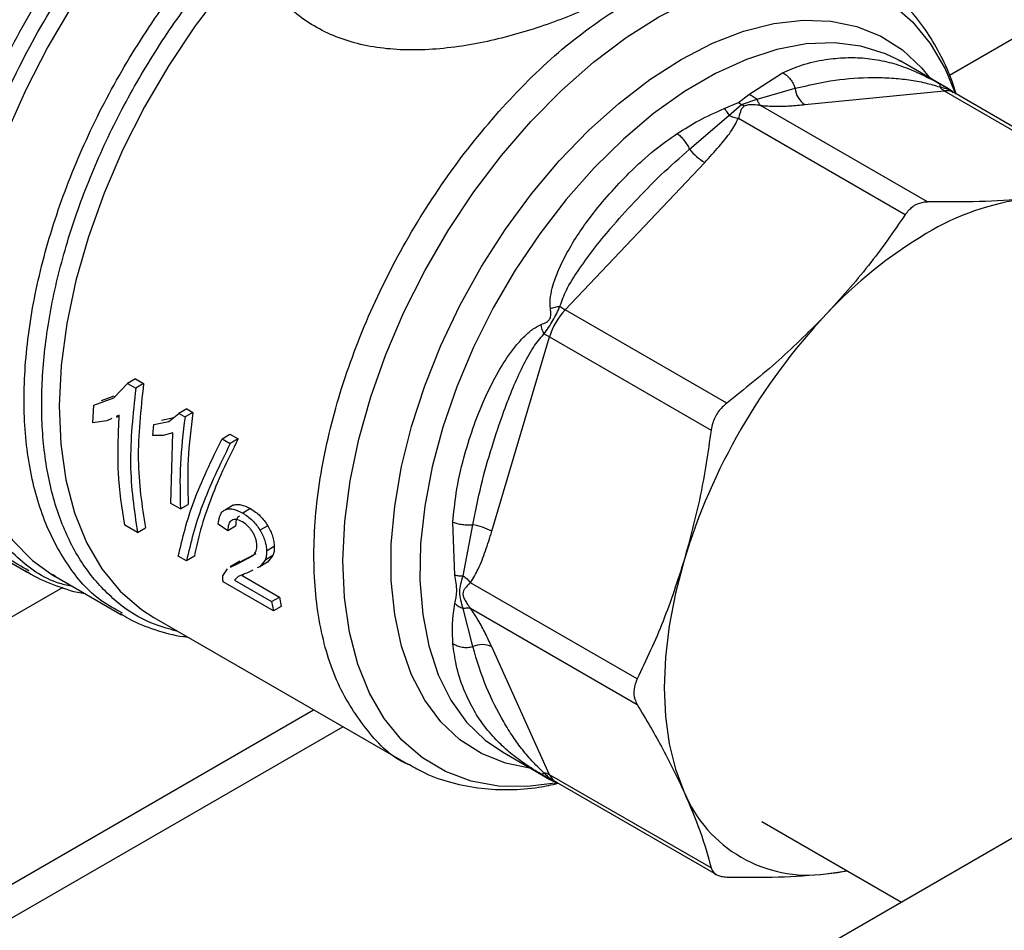
# Model space of a CAD drawing. Extents: x 0.4 to 10.6, y 0.4 to 8.1.
# Drawn here: x 3.2 to 3.3, y 4.8 to 4.9 of the extents above; entities that cross this region are included whole.
import ezdxf

# ---------------------------------------------------------------- set-up
doc = ezdxf.new("R2010")
doc.units = 0
doc.linetypes.add('SLD-SOLID', pattern=[0])
doc.layers.get('0').update_dxf_attribs({"linetype": 'CONTINUOUS'})

msp = doc.modelspace()

# ---------------------------------------------------------------- linework, layer by layer
at = {"color": 7, "linetype": 'SLD-SOLID'}
for p, q in [((3.533201052700798, 4.959314357714149), (3.268090899953173, 4.806269524183822)), ((3.312292362215124, 4.912764498983997), (3.312034089931804, 4.912909636937041)), ((3.312072617275788, 4.91285513280622), (3.312252471768599, 4.912769054597435)), ((3.316869899463122, 4.910121942979103), (3.312292362215099, 4.912764498984)), ((3.297640887702366, 4.909580659569476), (3.300885373512484, 4.911670623090262)), ((3.298445783545926, 4.90912191893347), (3.302094411042294, 4.910164739913653)), ((3.296660930594829, 4.908808992302654), (3.297640887702366, 4.909580659569476)), ((3.303030680004633, 4.908595475837327), (3.31646456618592, 4.909925016519636)), ((3.31646456618592, 4.909925016519636), (3.332024200754458, 4.90094263067861)), ((3.332830993514295, 4.900822777002602), (3.317367563493721, 4.909749625140175)), ((3.295272366398527, 4.908213397407383), (3.296660930594829, 4.908808992302654)), ((3.295724187967744, 4.90755078856405), (3.296928849194479, 4.908624228110813)), ((3.296660930595268, 4.908808992309987), (3.296928849170932, 4.908624227985848)), ((3.296928849170932, 4.908624227985848), (3.298445797900828, 4.909121938535312)), ((3.297196742355001, 4.908439451678636), (3.296928849153094, 4.908624227890789)), ((3.314836608072611, 4.899241588746773), (3.298778514015596, 4.908511718644761)), ((3.291934407299648, 4.904299495748536), (3.29572417218686, 4.907550751916651)), ((3.296647759967987, 4.907281504245944), (3.312705914764919, 4.898011565682176)), ((3.279958687514313, 4.888850621343861), (3.293392574275485, 4.90303151610971)), ((3.295518322427834, 4.87986823576674), (3.279958687514313, 4.888850621343861)), ((3.272887561889731, 4.867515793202786), (3.278452059828048, 4.886241065650863)), ((3.278452059828048, 4.886241065650863), (3.294011694340441, 4.87725867937873)), ((3.236479979262829, 4.880360871932228), (3.23781210155899, 4.881752289250959)), ((3.238566598229574, 4.882187850907693), (3.237812101559009, 4.881752289250967)), ((3.237812101559009, 4.881752289250967), (3.238602071694203, 4.881296249199005)), ((3.238566598229573, 4.882187850907692), (3.239356568364766, 4.88173181085573)), ((3.239356568364906, 4.881731810855651), (3.238602071694341, 4.881296249198925)), ((3.234562580477914, 4.879676294207865), (3.236479979262829, 4.880360871932228)), ((3.235307477024492, 4.880106313830986), (3.236538141706809, 4.880546201950792)), ((3.234478155794401, 4.877974143112429), (3.234562580477914, 4.879676294207865)), ((3.241790947839604, 4.878097052557286), (3.242762258878703, 4.87886877129174)), ((3.243516671686851, 4.879304284535717), (3.242762258878686, 4.878868771291724)), ((3.242762258878686, 4.878868771291724), (3.243349672449118, 4.878529664655598)), ((3.244104085258108, 4.878965177899114), (3.243349672449944, 4.87852966465513)), ((3.243516671686888, 4.879304284535731), (3.24410408525732, 4.878965177899604)), ((3.235814564355259, 4.878141644165862), (3.234478155794391, 4.877974143112435)), ((3.236308862191073, 4.878370969949704), (3.235814564355259, 4.878141644165862)), ((3.237020957541989, 4.878701341261666), (3.236725521960578, 4.878564276133372)), ((3.236748824322465, 4.878520756182016), (3.237020590208455, 4.878677643288561)), ((3.24033884618911, 4.87779682808609), (3.241790947839604, 4.878097052557286)), ((3.241086503731347, 4.878228441598069), (3.242263713642755, 4.878472670884078)), ((3.240247155476274, 4.876726410771621), (3.24033884618911, 4.87779682808609)), ((3.242188342098916, 4.877011166766283), (3.241251066064484, 4.876741320841325)), ((3.241996149500391, 4.870192999363538), (3.242188342098916, 4.877011166766283)), ((3.241251066064484, 4.876741320841325), (3.240247155476274, 4.876726410771621)), ((3.246912847262585, 4.87643135139382), (3.247667126540045, 4.876866787552193)), ((3.24691284726265, 4.876431351393782), (3.247702860196322, 4.875975286634785)), ((3.247667126540143, 4.876866787552151), (3.248457139473815, 4.876410722793153)), ((3.248457139473704, 4.876410722793207), (3.247702860196902, 4.875975286635229)), ((3.242907653308944, 4.869666799415337), (3.241996149500392, 4.870192999363538)), ((3.24290765330977, 4.86966679941486), (3.243651318162417, 4.870096107996203)), ((3.247983733123085, 4.87002705089618), (3.24724132910855, 4.869598470181186)), ((3.249655838544004, 4.869699759344132), (3.248913200242257, 4.86927104337801)), ((3.238772378065597, 4.867407063813523), (3.237554507515414, 4.868110125517055)), ((3.238772378065735, 4.867407063813443), (3.239531101204007, 4.867845065358043)), ((3.24747964936473, 4.867567693960044), (3.246552957237021, 4.868207573006228)), ((3.248222716723745, 4.867996657615656), (3.24747964936473, 4.867567693960044)), ((3.251311398517824, 4.868058089390535), (3.250569003255638, 4.867629513728164)), ((3.269339688786879, 4.863296330057731), (3.26915168250765, 4.868411355899669)), ((3.270139430004983, 4.86323655812213), (3.271060360171896, 4.868144583321695)), ((3.222653751784713, 4.866774014898096), (3.22822015337805, 4.863560599657729)), ((3.251946343507163, 4.866045910965584), (3.251203448123569, 4.865617046589271)), ((3.243491223271405, 4.864682932460981), (3.242701210337826, 4.865138997219925)), ((3.244249946409677, 4.865120934005581), (3.243491223271405, 4.864682932460981)), ((3.248454925032817, 4.864428051431407), (3.249919018495188, 4.865197863661608)), ((3.248474992510038, 4.864496408133665), (3.249202747721561, 4.864859760280434)), ((3.249202747721561, 4.864859760280434), (3.250192824887159, 4.865380213320647)), ((3.251068648391127, 4.864748610699585), (3.250540664604245, 4.864102628680347)), ((3.251812594417522, 4.865178081599723), (3.251068648390731, 4.864748610700002)), ((3.25181259441788, 4.86517808159928), (3.251286298847047, 4.864533074166422)), ((3.228308469008622, 4.863714802603529), (3.228066562243275, 4.863862585487481)), ((3.247004987906969, 4.86323331747229), (3.247430778776005, 4.863916427609949)), ((3.248612645598743, 4.864627811775348), (3.247702707206582, 4.864102515522799)), ((3.247724517147658, 4.864063167928741), (3.248454925032817, 4.864428051431407)), ((3.249889004206987, 4.863785805841556), (3.249303077698339, 4.863500941362184)), ((3.250540664604245, 4.864102628680347), (3.250302088840482, 4.86398663843288)), ((3.25128629884711, 4.864533074166347), (3.250540664604271, 4.864102628680246)), ((3.230894566496631, 4.863175001688371), (3.230598337452506, 4.863374155792385)), ((3.230874298794389, 4.863164879615995), (3.237237592377644, 4.85949142842199)), ((3.248401878674352, 4.863115056550993), (3.248107460044903, 4.862821116330458)), ((3.248107460044888, 4.862821116330446), (3.251693797408876, 4.860750767838812)), ((3.248978050071645, 4.863372896296673), (3.248862026161857, 4.863256718077725)), ((3.248862026161857, 4.863256718077725), (3.252448363525846, 4.861186369586092)), ((3.251861289816912, 4.859850995894917), (3.24702796437115, 4.862641215283276)), ((3.286892360582147, 4.853301178495135), (3.270834278339793, 4.862571282389458)), ((3.251693797408876, 4.860750767838812), (3.252448363525846, 4.861186369586095)), ((3.252448363525846, 4.861186369586092), (3.252620012955218, 4.860288997439544)), ((3.251693797408892, 4.860750767838824), (3.251861289816919, 4.859850995894923)), ((3.252620012955218, 4.860288997439536), (3.251861289816912, 4.859850995894917)), ((3.271060362113372, 4.856412182819772), (3.270139433899846, 4.860093847510369)), ((3.27083441843118, 4.860110683579502), (3.286892360582026, 4.850840731851178)), ((3.240346049030548, 4.859212268583661), (3.264872248527278, 4.84505359499004)), ((3.27845205982785, 4.844085424378157), (3.272887561677782, 4.856386064726884)), ((3.097157221935296, 4.758796279624317), (3.255723856489128, 4.850334849299004)), ((3.099910456579692, 4.757117381753734), (3.258554599575165, 4.848700696099364)), ((3.273909654958401, 4.846276495769735), (3.278487192206423, 4.843633939764838)), ((3.294011694340363, 4.835103038761445), (3.27845205982786, 4.844085424378169)), ((3.279055690206291, 4.843390775364496), (3.294519120226868, 4.834463927226923)), ((3.298884175417634, 4.839587113347194), (3.312344543010362, 4.831816608535757)), ((3.305070194041372, 4.834530428909153), (3.307141528343209, 4.834820244968905))]:
    msp.add_line(p, q, dxfattribs=at)
at = {"color": 8, "linetype": 'SLD-SOLID'}
for p, q in [((3.343310962396588, 4.926611450593767), (3.316956028281638, 4.911397070976382)), ((3.231583341911247, 4.862112468187021), (3.075165294250027, 4.771814251323788))]:
    msp.add_line(p, q, dxfattribs=at)
at = {"color": 8, "linetype": 'SLD-SOLID', "flags": 128}
for points in [[(3.243861999012285, 4.932056497759521), (3.240790120075864, 4.928958598580123), (3.23785168141497, 4.925581832674986), (3.23507750865266, 4.921961623929023), (3.232496704184364, 4.918135950058651), (3.230136341879884, 4.914144944207446), (3.22802118306558, 4.910030473930318), (3.226173416766248, 4.90583570198289), (3.22461242693167, 4.901604633523608), (3.223354589089733, 4.897381654478639), (3.22241309855933, 4.893211065912333), (3.221797832025174, 4.889136619287937), (3.221515243926663, 4.885201057493866), (3.221568298747731, 4.881445666450426), (3.221956439918002, 4.877909842000815), (3.222675595651473, 4.874630676629937), (3.223718221661495, 4.871642570346548), (3.225073380303936, 4.868976869810753), (3.22672685531829, 4.866661539492591), (3.228661300963021, 4.864720868311407), (3.230540898840863, 4.863363101374796)], [(3.250033426772745, 4.923162367344101), (3.247103280185264, 4.919798090768474), (3.244341430570842, 4.916184933310955), (3.241778412176456, 4.912362841043048), (3.239442561025999, 4.908374069961848), (3.23735970164502, 4.904262718819397), (3.235552861551898, 4.900074241579062), (3.234042016671958, 4.895854944889057), (3.23284387048915, 4.891651476128924), (3.231971669376944, 4.887510307688984), (3.231435056150082, 4.883477223184414), (3.231239963456277, 4.879596811284232), (3.231388548186498, 4.875911972751291), (3.231879167628985, 4.872463446143275), (3.232706397630607, 4.869289357418459), (3.233861092564808, 4.866424798425632), (3.23533048644313, 4.86390143893831), (3.237098334052452, 4.861747176522456), (3.23914509055759, 4.859985828108695), (3.24034604917166, 4.859212268502198)], [(3.2792166243371, 4.843297870068322), (3.276358022543187, 4.842941422115465), (3.273542614440922, 4.842994799173797), (3.27089458232609, 4.843475439917635), (3.268442938592679, 4.844378078346408), (3.26621454396247, 4.845692824964602), (3.264233813193355, 4.84740527513314), (3.262522447586134, 4.849496666889622), (3.261099197220526, 4.851944086508311), (3.25997965552537, 4.854720719547712), (3.259176088433759, 4.857796144635193), (3.258697299994906, 4.861136666769926), (3.258548535915138, 4.864705686492351), (3.258731426084846, 4.868464100875524), (3.259243966721056, 4.872370731944966), (3.260080542321304, 4.876382777833163), (3.261231987188248, 4.88045628172579), (3.262685685850971, 4.884546613461764), (3.264425711282717, 4.888608958510629), (3.266432999400733, 4.892598808969929), (3.268685557936346, 4.896472451203102), (3.271158707386861, 4.900187444775229), (3.273825351409358, 4.903703087439323), (3.276656273693898, 4.906980861078659), (3.27962045806352, 4.909984853719327), (3.282685428293976, 4.912682152989329), (3.285817603930035, 4.915043206713419), (3.288982668199979, 4.917042146692911), (3.292145943997333, 4.918657072123086), (3.295272773810504, 4.919870289542986), (3.298328899437728, 4.920668506688677), (3.301280837327097, 4.921042978126072), (3.304096245429363, 4.92098960106774), (3.306744277544194, 4.920508960323902), (3.309195921277606, 4.919606321895128), (3.311424315907814, 4.918291575276935), (3.313405046676929, 4.916579125108396), (3.31511641228415, 4.914487733351915), (3.316539662649758, 4.912040313733225), (3.317535155840777, 4.909631123413088)], [(3.291132504989264, 4.912942055995982), (3.294155324520051, 4.914497835542456), (3.297142704255631, 4.91565686094721), (3.30005961989999, 4.916405543697077), (3.302871873284159, 4.916735106171343), (3.305546493308478, 4.916641684551321), (3.308052122498589, 4.916126374120086), (3.310359384643157, 4.915195216421295), (3.312441229203087, 4.913859128427599), (3.314273248454363, 4.912133774549127), (3.315126863206614, 4.911079892791078)], [(3.312034089931804, 4.912909636937041), (3.310805283533451, 4.913499194486383), (3.308434508013504, 4.914235413335106), (3.305877604581826, 4.914550240130168), (3.303165610582402, 4.91443985330075), (3.300331445948624, 4.913905592793431), (3.297409513599882, 4.912953943807039), (3.294435281836737, 4.911596458071131), (3.291444853803791, 4.909849613623641), (3.288474529246425, 4.907734614789828), (3.285560363881055, 4.905277134790476), (3.282737731727585, 4.902507004103788), (3.280040895716719, 4.899457848363783), (3.277502591784397, 4.896166680190648), (3.275153631501881, 4.892673449907671), (3.273022528065014, 4.889020560598431), (3.271135150182651, 4.885252353390808), (3.269514408065574, 4.881414569215754), (3.268179975327568, 4.877553793574354), (3.267148050174403, 4.873716891052947), (3.266431158779555, 4.86995043645054), (3.26603800323343, 4.866300149423831), (3.265973355911777, 4.862810339512514), (3.266238001545506, 4.859523368281489), (3.266828727695122, 4.856479135108854), (3.267738363745388, 4.853714592861496), (3.26895586794688, 4.85126329933735), (3.270466461447866, 4.849155009919189), (3.272251807689547, 4.847415316384584), (3.273909654958421, 4.846276495769734)], [(3.276681178026858, 4.844676529558548), (3.274212887479938, 4.845187406509698), (3.27190562533537, 4.846118564208489), (3.26982378077544, 4.847454652202186), (3.267991761524165, 4.849180006080658), (3.266431046332234, 4.851274397647187), (3.265159933158299, 4.853713272075575), (3.264193324642132, 4.856468035793035), (3.263542553384808, 4.859506391713682), (3.263215249084313, 4.862792717892344), (3.263215249084313, 4.86628848515929), (3.263542553384808, 4.869952708839529), (3.264193324642132, 4.873742429260639), (3.265159933158299, 4.87761321541566), (3.266431046332235, 4.881519685876015), (3.267991761524165, 4.885416040847276), (3.269823780775441, 4.88925659912988), (3.27190562533537, 4.892996333689415), (3.274212887479939, 4.896591399557445), (3.27671851667005, 4.899999647873667), (3.279393136694368, 4.903181120042764), (3.282205390078539, 4.906098516212402), (3.285122305722897, 4.908717632579892), (3.288109685458477, 4.911007762400505), (3.291132504989264, 4.912942055995982)]]:
    msp.add_lwpolyline(points, dxfattribs=at)
at = {"color": 7, "linetype": 'SLD-SOLID', "flags": 128}
for points in [[(3.291410113657836, 4.864726850817921), (3.290575639437234, 4.861551984310758), (3.289973778804562, 4.858429919639749), (3.289610328011864, 4.85539072402103), (3.289488787292058, 4.85246366659575), (3.289610327149757, 4.849676936552004), (3.289973777088651, 4.847057371647288), (3.290575636884043, 4.844630199746002), (3.291410110291931, 4.842418795861083)], [(3.230540898840863, 4.863363101374796), (3.230856423980675, 4.863175214833505), (3.230874298794203, 4.8631648796161)], [(3.305070194041797, 4.834530428909575), (3.306226050270565, 4.834682823983289), (3.307096582451204, 4.834846191680063)]]:
    msp.add_lwpolyline(points, dxfattribs=at)
at = {"color": 7, "linetype": 'SLD-SOLID'}
for centre, radius, start, end in [((3.304190468006501, 4.910351374757384), 0.002104350072244443, 185.0882510368079, 236.5548571744611), ((3.317298386434422, 4.911340206041142), 0.001642564567911103, 219.2136846460981, 239.4936797835685), ((3.296360544649279, 4.907917085122294), 0.005716435315956691, 219.2599724562089, 238.7214289643007), ((3.327408111916256, 4.875278605214761), 0.02444761461971861, 97.09493664395507, 121.2390322546632), ((3.33692125170861, 4.858799686781231), 0.04347283444080435, 120.6956464603024, 137.1103241922986), ((3.284785673347405, 4.884324055967419), 0.006617370047075703, 136.8396124293396, 163.1603874214852), ((3.282245051852713, 4.892756069224489), 0.004525487533995736, 231.9737983739115, 239.6540187920378), ((3.348834873766098, 4.847345950985151), 0.05999748955157603, 136.8396092168495, 163.1603757373347), ((3.276212519041778, 4.88230656912086), 0.004527228304927818, 60.35118589899835, 68.02852126336508), ((3.270139854873783, 4.862500455404742), 0.005718698022608165, 61.28339236579242, 80.73714041470554), ((3.271946857399665, 4.854503385509974), 0.002104615302867129, 63.45041897115376, 114.9113756209998), ((3.277643430802406, 4.842655484614546), 0.001642741735164611, 60.51177933819393, 80.7897748082023), ((3.303361348200017, 4.847342856869537), 0.0129258835036782, 202.3922798810451, 277.596937406693)]:
    msp.add_arc(centre, radius, start, end, dxfattribs=at)
at = {"color": 8, "linetype": 'SLD-SOLID'}
for centre, radius, start, end in [((3.316645927357805, 4.908446526028041), 0.001489572424793228, 61.02299412133279, 96.99333284666686), ((3.279803899106228, 4.844650541155791), 0.001465205243946806, 202.6866578804654, 239.2927805985514)]:
    msp.add_arc(centre, radius, start, end, dxfattribs=at)
at = {"color": 7, "linetype": 'SLD-SOLID'}
for points, knots in [([(3.255274471179739, 5.013364928064122), (3.254352979345309, 5.015222342675061), (3.252509962271339, 5.018937239230297), (3.248985209386726, 5.023766873975065), (3.244864502841958, 5.028023362900473), (3.240051665310689, 5.031569737015759), (3.234613279334219, 5.034293810492921), (3.228596500113492, 5.036101813906845), (3.222075802956955, 5.036929493117963), (3.215143442398021, 5.036739630980411), (3.207907231812602, 5.035527231219369), (3.200484519204499, 5.033319634015404), (3.192996076393188, 5.030174843648044), (3.185559757977889, 5.026177250579713), (3.178284729763847, 5.021432092817069), (3.17130419922501, 5.016085787857808), (3.164621974604672, 5.010214787365278), (3.158227834703522, 5.003851528760636), (3.1520701675473, 4.996965040478785), (3.146112203132405, 4.989493006485388), (3.140369925954944, 4.981408989126836), (3.134891750585669, 4.972691785530032), (3.129814304540242, 4.963479770681479), (3.125240631301471, 4.953891716012326), (3.121264081151563, 4.944066180255716), (3.117962878615377, 4.934155220913701), (3.115395260655926, 4.924316846398863), (3.113596291956078, 4.914706875937362), (3.112575804760592, 4.905470290188559), (3.112320790620249, 4.896736227826183), (3.112790499596164, 4.888605220676337), (3.113939787849593, 4.881212181492269), (3.115650716325917, 4.874467871632225), (3.117273802214489, 4.870520811292227), (3.118085359867205, 4.868547245353903)], [0, 0, 0, 0, 0.02912374416192747, 0.05824854409217205, 0.08873429310447155, 0.119993877188936, 0.1519013647111143, 0.1843126601871576, 0.217068748651262, 0.2499999955569055, 0.2829312424625487, 0.3156873309266523, 0.3480986264026941, 0.3800061139248708, 0.4112656980093332, 0.4417514470216304, 0.4708746640801989, 0.4999999955442656, 0.5291232126152879, 0.5582485440916499, 0.5887342931039474, 0.6199938771884096, 0.6519013647105864, 0.684312660186628, 0.7170687486507312, 0.7499999955563746, 0.7829312424620185, 0.8156873309261226, 0.8480986264021655, 0.880006113924344, 0.9112656980088084, 0.9417514470211081, 0.9708751956612252, 1, 1, 1, 1]), ([(3.285684144506147, 4.919699953471455), (3.284313065603429, 4.918974959457424), (3.281491017726785, 4.917482727453987), (3.276242931681273, 4.915574316497681), (3.270643494523319, 4.914195333112972), (3.265074841790958, 4.913670464461903), (3.259834631274196, 4.914262594905257), (3.255379707997975, 4.916120366912303), (3.251870228191751, 4.919156124320399), (3.250647503916296, 4.921823005207886), (3.250033426772745, 4.923162367344101)], [0, 0, 0, 0, 0.1179654329290203, 0.2428044796362721, 0.3660989712014465, 0.4965759342928997, 0.6221310110591081, 0.748305314078537, 0.8735937799877072, 1, 1, 1, 1]), ([(3.317601644292456, 4.90961449317143), (3.317522366967096, 4.909891455856977), (3.317185954542532, 4.911066743849304), (3.316341593202789, 4.912966684572356), (3.315057812773627, 4.915284399900211), (3.31350265769662, 4.91737842323836), (3.311680367047757, 4.919210674258251), (3.310083589983784, 4.920499774967336), (3.309033559312385, 4.921047308269369), (3.308748724085973, 4.921195834189897)], [0, 0, 0, 0, 0.0536552446942161, 0.2276854179469464, 0.4022229867839066, 0.5774752454029816, 0.7540921753750212, 0.9332941286277928, 1, 1, 1, 1]), ([(3.300885374195214, 4.911670627632872), (3.30101910913989, 4.911594338943078), (3.301289433841684, 4.911440133044474), (3.301641558575427, 4.911071548956794), (3.301926725174815, 4.910639286624838), (3.302039415578891, 4.910320365196074), (3.302094405817273, 4.910164739120042)], [0, 0, 0, 0, 0.2507561860567592, 0.5068652129977658, 0.7593619464430721, 1, 1, 1, 1]), ([(3.302094410603355, 4.910164739846942), (3.303374134694546, 4.910464291242907), (3.305851911709945, 4.911044276857743), (3.308967906006353, 4.91123347257707), (3.311327401660819, 4.911180610311422), (3.313006291493553, 4.911002401554589), (3.31449014314649, 4.91075505264854), (3.315554745716894, 4.910440787573218), (3.316025738065188, 4.910301753111037)], [0, 0, 0, 0, 0.2856803437869339, 0.5531287520946594, 0.6872821673518174, 0.8078770200622, 0.9150025972152935, 1, 1, 1, 1]), ([(3.315052039528251, 4.911118022707396), (3.315102548788412, 4.911092902868908), (3.315403934880846, 4.910943014117015), (3.315737669704175, 4.910757693711747), (3.316015473947297, 4.910603431131634)], [0, 0, 0, 0, 0.1675898836372284, 1, 1, 1, 1]), ([(3.316015473947297, 4.910603431131634), (3.316190689167632, 4.91050572716562), (3.316439275778707, 4.910367109654234), (3.316704825703912, 4.910216471144158), (3.316814928268467, 4.910153599898005), (3.316897257379831, 4.910106250785115), (3.316955479426832, 4.910071911601134), (3.316968052960312, 4.910061630249706), (3.316929884627609, 4.910078820252223), (3.316902829384154, 4.910091005214733)], [0, 0, 0, 0, 0.284266335902184, 0.4033028920038868, 0.4558673116480844, 0.504868049478665, 0.6040784519479213, 0.7193549439281837, 0.9999999999999999, 0.9999999999999999, 0.9999999999999999, 0.9999999999999999]), ([(3.316015473987622, 4.910603431118604), (3.316032674170167, 4.910578262663342), (3.316067074533855, 4.91052792575487), (3.316039516103492, 4.910377144801291), (3.316025736888871, 4.910301754327576)], [0, 0, 0, 0, 0.5000000203839755, 1, 1, 1, 1]), ([(3.297640888389668, 4.909580678237161), (3.297784608628239, 4.909524806735209), (3.298067167348258, 4.909414961523189), (3.298321040197482, 4.909218468193918), (3.298445783545926, 4.90912191893347)], [0, 0, 0, 0, 0.5086384825080518, 0.9999999999999999, 0.9999999999999999, 0.9999999999999999, 0.9999999999999999]), ([(3.31734631322691, 4.909764050012931), (3.317286049551865, 4.909823027174594), (3.317192861198669, 4.909914226135952), (3.317061226256714, 4.910005761492891), (3.316956793937222, 4.910072213833945), (3.316902981402116, 4.910103018877278), (3.316867068458457, 4.910123577280324)], [0, 0, 0, 0, 0.3341633224377026, 0.516731342613657, 0.6774803485639836, 1, 1, 1, 1]), ([(3.297196742355036, 4.908439451674424), (3.29712296245006, 4.908380854046707), (3.29696242152545, 4.908253348903725), (3.296846851026606, 4.907976347817014), (3.29675603870114, 4.90769530360912), (3.296692040280583, 4.907456795278756), (3.296659792200857, 4.907329135873302), (3.296647759957289, 4.907281504229082)], [0, 0, 0, 0, 0.2097993697674356, 0.4565116316660489, 0.7208628397057668, 0.8958497271669724, 1, 1, 1, 1]), ([(3.298778514015602, 4.908511718644782), (3.298723327862095, 4.908520331018662), (3.298434768971175, 4.9085653636382), (3.298004582457879, 4.908592602274951), (3.297506145424119, 4.908566324464709), (3.297294610520543, 4.908479583167867), (3.297196742355036, 4.908439451674424)], [0, 0, 0, 0, 0.1035656943932289, 0.5415271768784604, 0.7878842055120839, 1, 1, 1, 1]), ([(3.298778514003027, 4.908511718603366), (3.298711550567463, 4.908588928554494), (3.298577623491837, 4.908743348692542), (3.298489739764014, 4.908995741730838), (3.298445797833006, 4.909121938442681)], [0, 0, 0, 0, 0.4999992365262326, 1, 1, 1, 1]), ([(3.298778514015596, 4.908511718644761), (3.299245202604727, 4.908480940208541), (3.300271254706714, 4.908413271360585), (3.301653542290658, 4.908473386071167), (3.302565496309734, 4.908554235104497), (3.303030680004633, 4.908595475837327)], [0, 0, 0, 0, 0.2901445160923843, 0.63790587031692, 1, 1, 1, 1]), ([(3.290749010820038, 4.905819025567721), (3.291439173678139, 4.90625561994213), (3.292888422443002, 4.907172409146925), (3.294452917117401, 4.907855571427576), (3.295272366398527, 4.908213397407383)], [0, 0, 0, 0, 0.4762211118164817, 1, 1, 1, 1]), ([(3.295272366400455, 4.908213397371134), (3.295350209480151, 4.908122014918961), (3.295505895369427, 4.907939250331709), (3.29565142385247, 4.907680275670162), (3.295724187967744, 4.90755078856405)], [0, 0, 0, 0, 0.5000008675026797, 1, 1, 1, 1]), ([(3.295724187676377, 4.907550787904213), (3.2958792835819, 4.907488732380935), (3.296189475217203, 4.907364621404698), (3.296494998162969, 4.907309210557359), (3.296647759549304, 4.907281505149387)], [0, 0, 0, 0, 0.500000283277935, 1, 1, 1, 1]), ([(3.293392574275485, 4.903031516109709), (3.293858772083003, 4.903536389240633), (3.29474244661556, 4.904493372565685), (3.29589514619297, 4.905899093025915), (3.296409428320056, 4.906843733432913), (3.296647759967987, 4.907281504245944)], [0, 0, 0, 0, 0.3746851183653243, 0.71021289995074, 1, 1, 1, 1]), ([(3.27852726036525, 4.888961946102734), (3.278513777558535, 4.889258297676164), (3.278484100417352, 4.889910600098825), (3.278873225337104, 4.89177086590685), (3.280125309791448, 4.894550473367468), (3.282140122443631, 4.89752720857541), (3.28421357156213, 4.900043729383663), (3.286254444162723, 4.90219286479607), (3.288401604358645, 4.904164934273548), (3.290021410221515, 4.905306324492962), (3.290749010820038, 4.905819025567721)], [0, 0, 0, 0, 0.04264181279333322, 0.09385932212078972, 0.2616013765468345, 0.4549048768615653, 0.584362976172608, 0.7128803344045646, 0.8710287168828613, 1, 1, 1, 1]), ([(3.290749007640282, 4.905819043033396), (3.290855239612612, 4.90573021767574), (3.291071456048107, 4.905549429333091), (3.291397282868094, 4.905171038456643), (3.291699252541377, 4.904744667229529), (3.29185693441897, 4.90444615966162), (3.291934407299648, 4.904299495748536)], [0, 0, 0, 0, 0.2456603769203022, 0.4999983514849775, 0.754337222223282, 1, 1, 1, 1]), ([(3.279457253003243, 4.88919121088295), (3.279645029596807, 4.88971120922487), (3.280072741506782, 4.890895645899242), (3.281246446892129, 4.892700906082355), (3.282675966284549, 4.894677949042598), (3.284488826661975, 4.896888126864736), (3.286656196887451, 4.899299748251703), (3.289165984994087, 4.901876947868218), (3.291007290957626, 4.903488208263967), (3.291934408772582, 4.904299495604047)], [0, 0, 0, 0, 0.08515311067757254, 0.193959209275437, 0.3199368631600858, 0.4514039656468368, 0.6226673865849603, 0.8100088768579351, 1, 1, 1, 1]), ([(3.312705914764919, 4.898011565682176), (3.312928036403125, 4.898293824336163), (3.313216080293043, 4.898659852973959), (3.313578219471044, 4.898883658478396), (3.313661099305967, 4.898934879015663)], [0, 0, 0, 0, 0.7711381701897257, 1, 1, 1, 1]), ([(3.313661099305968, 4.898934879015663), (3.313956889107014, 4.899066397414392), (3.314340479959815, 4.899236955204247), (3.314744199675929, 4.899240725707116), (3.314836608072611, 4.899241588746773)], [0, 0, 0, 0, 0.7711075456731491, 1, 1, 1, 1]), ([(3.324388494581832, 4.899539020952012), (3.322908948567037, 4.899422092491754), (3.319934661456971, 4.899187034704659), (3.316541737140803, 4.899223342236589), (3.314836608072611, 4.899241588746773)], [0, 0, 0, 0, 0.4974455928571416, 1, 1, 1, 1]), ([(3.312705914764919, 4.898011565682176), (3.311565479283366, 4.896360058356143), (3.309273848224777, 4.893041461606879), (3.306475797847326, 4.889943212110344), (3.305070203693427, 4.88838681362133)], [0, 0, 0, 0, 0.4976523063249962, 1, 1, 1, 1]), ([(3.277639904932072, 4.887425001385055), (3.27781202746602, 4.887495945128277), (3.278056336081347, 4.887596641807995), (3.278319684292324, 4.88776814734126), (3.278429422616962, 4.887880688081754), (3.27851176217396, 4.888000845710379), (3.278570343613803, 4.888184401585676), (3.278585199597817, 4.888522705646905), (3.278551287024527, 4.888779798699238), (3.27852726036525, 4.888961946102734)], [0, 0, 0, 0, 0.2841118899951972, 0.4032649348729188, 0.4560403105627882, 0.505232880670578, 0.6047271666979823, 0.7199538470403244, 1, 1, 1, 1]), ([(3.277906358894981, 4.886504985807701), (3.278054990092756, 4.886716714039494), (3.278345415280743, 4.887130430758734), (3.278937281234785, 4.888030288793488), (3.279249303474848, 4.888726929520692), (3.279457253003241, 4.889191210882985)], [0, 0, 0, 0, 0.2590538801901366, 0.5061909812938891, 0.9999999999999999, 0.9999999999999999, 0.9999999999999999, 0.9999999999999999]), ([(3.278527196927207, 4.888961986263324), (3.278677913995528, 4.889012870176495), (3.278972344030187, 4.889112273332921), (3.279298200557583, 4.889165310285076), (3.279457252972894, 4.889191197921602)], [0, 0, 0, 0, 0.5118943401812567, 1, 1, 1, 1]), ([(3.305070203693427, 4.88838681362133), (3.303590658827888, 4.886896230279376), (3.300616373214117, 4.883899754340483), (3.297223450934482, 4.881216644704459), (3.295518322427834, 4.87986823576674)], [0, 0, 0, 0, 0.4974454567134406, 1, 1, 1, 1]), ([(3.26915168250765, 4.868411355899669), (3.269236832401136, 4.869336805429455), (3.269427122604313, 4.871404969837457), (3.270115857647461, 4.874407136248998), (3.271012990504526, 4.877337475631112), (3.272007903628975, 4.87990762979444), (3.273142416186749, 4.882289957461638), (3.274253446225568, 4.884139657648831), (3.275257592870092, 4.885464597436547), (3.276039760525469, 4.886311796406637), (3.276814642050693, 4.886999367480485), (3.277381877304819, 4.887291922206344), (3.277639904932072, 4.887425001385055)], [0, 0, 0, 0, 0.1345829901807411, 0.300761674468474, 0.4383137413250849, 0.5636983413082175, 0.681237914055782, 0.7994842010834952, 0.8574651355970063, 0.908257413420254, 0.958267541093313, 1, 1, 1, 1]), ([(3.277906375974492, 4.886504994833781), (3.27784926825593, 4.886655683313141), (3.277732270478142, 4.886964401953414), (3.277671132257287, 4.887269077106114), (3.27763983617853, 4.887425037443867)], [0, 0, 0, 0, 0.4881094294380259, 1, 1, 1, 1]), ([(3.271060360000846, 4.868144583560536), (3.271311360401101, 4.869406502797491), (3.271812072698407, 4.871923863245957), (3.272854787705353, 4.875566014645338), (3.273903101516646, 4.878715136136091), (3.274896993957684, 4.881290817018993), (3.275835721627502, 4.883346126353176), (3.276757208644371, 4.885147063797441), (3.277555692422855, 4.886090612038463), (3.277906358895008, 4.886504985807725)], [0, 0, 0, 0, 0.1984003640091496, 0.395782245560269, 0.5772047676376786, 0.6993795520436462, 0.8095654828927974, 0.9163677433536151, 1, 1, 1, 1]), ([(3.295518322427834, 4.87986823576674), (3.29522691936703, 4.879601247312189), (3.294643849325232, 4.879067028594908), (3.294170585335476, 4.878107710629868), (3.294055088545402, 4.877490555553477), (3.294011694340441, 4.87725867937873)], [0, 0, 0, 0, 0.3841292305755349, 0.7686063622989646, 1, 1, 1, 1]), ([(3.294011694340441, 4.87725867937873), (3.29369990349198, 4.875128651151045), (3.293073380199341, 4.870848498910495), (3.291966268508737, 4.866773777270749), (3.291410113657901, 4.864726850817911)], [0, 0, 0, 0, 0.4976524450474988, 1, 1, 1, 1]), ([(3.242701210337078, 4.865138997219705), (3.243110599938659, 4.866849119378207), (3.243929515269961, 4.870269932336306), (3.245918293066991, 4.874377317451363), (3.246912847262585, 4.87643135139382)], [0, 0, 0, 0, 0.4999168850938681, 0.9999999999999999, 0.9999999999999999, 0.9999999999999999, 0.9999999999999999]), ([(3.248457139473815, 4.876410722793153), (3.24793828082744, 4.875374208045312), (3.246902732408245, 4.873305511270002), (3.245658913329135, 4.870250410590037), (3.24475055658219, 4.867497499135713), (3.244399985489673, 4.865833220062091), (3.24424994640971, 4.865120934005608)], [0, 0, 0, 0, 0.2505269651015114, 0.5000067060439044, 0.7860104971191688, 1, 1, 1, 1]), ([(3.247702860196902, 4.875975286635229), (3.246708306000828, 4.873921252692393), (3.244719528202933, 4.869813867576775), (3.243900612872527, 4.866393054619155), (3.243491223271413, 4.864682932460973)], [0, 0, 0, 0, 0.5000831149297984, 1, 1, 1, 1]), ([(3.246552957237024, 4.868207573006304), (3.246592728652886, 4.868532288656815), (3.246650367262187, 4.869002881873287), (3.246945018546526, 4.869429394254178), (3.247143300794165, 4.869542534854497), (3.247241329108477, 4.869598470181344)], [0, 0, 0, 0, 0.5295148937170426, 0.7673979268069608, 1, 1, 1, 1]), ([(3.247241329108477, 4.869598470181344), (3.24735158047427, 4.86963293085379), (3.24757541584211, 4.869702893862752), (3.24813459955087, 4.86965850370856), (3.248595291109656, 4.869429246650859), (3.248913200242293, 4.86927104337803)], [0, 0, 0, 0, 0.2312642048930836, 0.4695189760069237, 0.9999999999999999, 0.9999999999999999, 0.9999999999999999, 0.9999999999999999]), ([(3.247983733122963, 4.87002705089631), (3.248094009323251, 4.870061525797478), (3.248317894737867, 4.870131517577407), (3.248877203032451, 4.870087198930742), (3.249337915442674, 4.869857954023319), (3.249655838544004, 4.869699759344133)], [0, 0, 0, 0, 0.2312653116581829, 0.4695204409630346, 0.9999999999999999, 0.9999999999999999, 0.9999999999999999, 0.9999999999999999]), ([(3.249655838544004, 4.869699759344133), (3.249975641055988, 4.869487894273404), (3.250439504761246, 4.869180590506108), (3.250988530021392, 4.868562715856503), (3.251204545477148, 4.868225095068774), (3.251311398517686, 4.868058089390447)], [0, 0, 0, 0, 0.5287064847685156, 0.7668724910817931, 1, 1, 1, 1]), ([(3.247845777667512, 4.86856823604173), (3.247785702102815, 4.868523822050864), (3.247664635334916, 4.868434317135666), (3.247498710887784, 4.868123850816288), (3.247487423177547, 4.867794510006925), (3.247479649364702, 4.867567693960059)], [0, 0, 0, 0, 0.2346720877418155, 0.4729209175441149, 1, 1, 1, 1]), ([(3.248882157000779, 4.868417932489347), (3.248683134801729, 4.868514587709979), (3.248392661236647, 4.868655656327723), (3.248048290401936, 4.868657745048323), (3.247913201439969, 4.868598036809126), (3.247845777667512, 4.86856823604173)], [0, 0, 0, 0, 0.5215484892476762, 0.7612017642135444, 1, 1, 1, 1]), ([(3.248588177620613, 4.868996814412108), (3.248525018045161, 4.868949262262705), (3.248397089910474, 4.868852946577714), (3.248238750731005, 4.868534108364172), (3.248229101235913, 4.868210662810934), (3.24822271672371, 4.867996657615666)], [0, 0, 0, 0, 0.2480933879119014, 0.5025069297359702, 1, 1, 1, 1]), ([(3.248913200242293, 4.86927104337803), (3.249233019079946, 4.869059186924011), (3.249696905844877, 4.868751896065829), (3.250246063976201, 4.868134096974774), (3.250462126905645, 4.86779650492134), (3.250569003255492, 4.867629513728073)], [0, 0, 0, 0, 0.528707954019653, 0.7668735968900214, 1, 1, 1, 1]), ([(3.249875701219072, 4.867419226156245), (3.249808802988553, 4.867523005693667), (3.249675217253785, 4.867730237867865), (3.249346157616864, 4.86810636774346), (3.249070311665143, 4.868291591363586), (3.248882157000779, 4.868417932489347)], [0, 0, 0, 0, 0.241794715245991, 0.4828277885490513, 1, 1, 1, 1]), ([(3.250569003255492, 4.867629513728073), (3.250662707612357, 4.867459938449939), (3.250846570451356, 4.867127204806545), (3.251042048437519, 4.866607555794844), (3.251169586038182, 4.866094340266304), (3.251191980145021, 4.865778690311597), (3.251203448123169, 4.865617046589467)], [0, 0, 0, 0, 0.2534664018898132, 0.4973413595862459, 0.7425894970509264, 0.9999999999999999, 0.9999999999999999, 0.9999999999999999, 0.9999999999999999]), ([(3.251311398517686, 4.868058089390447), (3.251405088880745, 4.867888505596137), (3.251588924580875, 4.867555754664881), (3.251784458997251, 4.867036135291414), (3.251912154238597, 4.866523008760366), (3.251934764710225, 4.866207488518846), (3.251946343506761, 4.866045910965779)], [0, 0, 0, 0, 0.253465024316941, 0.4973395201179071, 0.7425881459408523, 1, 1, 1, 1]), ([(3.269151677960036, 4.868411354272148), (3.269284615692795, 4.868362851297851), (3.269553330963412, 4.868264809232645), (3.270048600942127, 4.868172385376869), (3.270565541896031, 4.868125680320973), (3.270898083879688, 4.868138386472644), (3.271060357667998, 4.868144586818669)], [0, 0, 0, 0, 0.2507506209028042, 0.50685775629413, 0.7593565203942957, 1, 1, 1, 1]), ([(3.270834278339791, 4.862571282389454), (3.271094290134706, 4.862997511537722), (3.271665900514592, 4.863934534434853), (3.272304856921933, 4.865637771278185), (3.272690735746346, 4.866881434765776), (3.272887561889731, 4.867515793202786)], [0, 0, 0, 0, 0.2901848480598204, 0.6379428721314923, 1, 1, 1, 1]), ([(3.250279940983754, 4.866172365652033), (3.250272705262403, 4.866271756268794), (3.250258526094397, 4.866466522786881), (3.250176797102643, 4.866783558637348), (3.250051870314994, 4.867105993483435), (3.249935292008064, 4.867313272373528), (3.249875701219072, 4.867419226156245)], [0, 0, 0, 0, 0.2546791727751053, 0.4990710122070391, 0.7439424675369476, 1, 1, 1, 1]), ([(3.249919018495188, 4.865197863661608), (3.250028913131063, 4.865326740199806), (3.250231424297243, 4.86556423075461), (3.250264715550085, 4.865981521672196), (3.250279940983754, 4.866172365652033)], [0, 0, 0, 0, 0.5426596367359557, 0.9999999999999999, 0.9999999999999999, 0.9999999999999999, 0.9999999999999999]), ([(3.251203448123169, 4.865617046589467), (3.251201774375098, 4.865454957891346), (3.251198398198587, 4.865128003037936), (3.251112142571992, 4.864875788992223), (3.251068648391127, 4.864748610699585)], [0, 0, 0, 0, 0.4957525371817694, 1, 1, 1, 1]), ([(3.251946343506761, 4.866045910965779), (3.251944813398477, 4.865883904801661), (3.251941726918189, 4.865557111700091), (3.251855882077187, 4.865305139666241), (3.25181259441788, 4.86517808159928)], [0, 0, 0, 0, 0.4957453610241178, 0.9999999999999999, 0.9999999999999999, 0.9999999999999999, 0.9999999999999999]), ([(3.291410113657901, 4.864726850817911), (3.29077171130545, 4.862750526174921), (3.289488350145697, 4.858777579840784), (3.287760632633093, 4.8551328523566), (3.286892360582147, 4.853301178495135)], [0, 0, 0, 0, 0.4974455924585361, 1, 1, 1, 1]), ([(3.227965630927912, 4.863753774698268), (3.228147567475895, 4.863630986874512), (3.22907193461137, 4.863007137350182), (3.230990176628932, 4.862253584893515), (3.232742281152532, 4.861647939615141), (3.233704389513751, 4.861528193304819), (3.233710815203057, 4.861527393548143)], [0, 0, 0, 0, 0.1068789477009376, 0.54302111271517, 0.9969479484149549, 1, 1, 1, 1]), ([(3.247027964371157, 4.862641215283281), (3.247006766906018, 4.862750646153451), (3.246964146856725, 4.862970670059608), (3.246991326369511, 4.863145460586995), (3.247004987906969, 4.86323331747229)], [0, 0, 0, 0, 0.4973590010338331, 1, 1, 1, 1]), ([(3.249303077698339, 4.863500941362184), (3.249104531132786, 4.863428302505783), (3.248790329350256, 4.863313350841428), (3.248506393308889, 4.863168408640669), (3.248401878674352, 4.863115056550993)], [0, 0, 0, 0, 0.6319078267288477, 1, 1, 1, 1]), ([(3.269339633722678, 4.860561449506807), (3.269428962299823, 4.860952084310903), (3.269607120371922, 4.861731171427441), (3.269428666011161, 4.862775585769203), (3.269339688786879, 4.863296330057731)], [0, 0, 0, 0, 0.5014006724088343, 1, 1, 1, 1]), ([(3.269339672794481, 4.863296321621295), (3.26945992212391, 4.863274331506558), (3.2696963362697, 4.863231098216059), (3.269993443125686, 4.863234759237188), (3.270139430004983, 4.86323655812213)], [0, 0, 0, 0, 0.5086384701173773, 1, 1, 1, 1]), ([(3.270139409671514, 4.860093792544717), (3.269974646318427, 4.860618689813246), (3.26964839540321, 4.861658048451211), (3.269976844644388, 4.862713913461774), (3.270139420333121, 4.863236545149657)], [0, 0, 0, 0, 0.505020355202738, 1, 1, 1, 1]), ([(3.270139430649428, 4.863236558986449), (3.270267341830434, 4.863136088986335), (3.270530020870601, 4.862929763292303), (3.270731187546572, 4.862692845200176), (3.270834396398858, 4.862571294032438)], [0, 0, 0, 0, 0.4869485624948904, 1, 1, 1, 1]), ([(3.270834278339793, 4.862571282389458), (3.270799140774393, 4.862537123008693), (3.270614538225662, 4.862357659557522), (3.27037128525581, 4.862110278719205), (3.270156566730114, 4.861808284993843), (3.270081438745387, 4.861521588651855), (3.270160043066668, 4.861179470709662), (3.270331880991557, 4.860826545803204), (3.270530619880695, 4.860511023747149), (3.270704626263757, 4.860271662407628), (3.270799027394199, 4.860154578432592), (3.270834418440853, 4.860110683572398)], [0, 0, 0, 0, 0.05196680150816462, 0.2730184604018926, 0.3945401411506169, 0.5014458307063392, 0.6082446596314921, 0.7283474233197548, 0.860510941628312, 0.9477054591461, 1, 1, 1, 1]), ([(3.269151682406265, 4.856706259569502), (3.269117064438264, 4.857365627039239), (3.269049825301006, 4.858646329008814), (3.2692449625775, 4.859935840873174), (3.269339633722678, 4.860561449506807)], [0, 0, 0, 0, 0.5148484857533502, 1, 1, 1, 1]), ([(3.269339633768029, 4.860561449535606), (3.26945770121969, 4.860466496845116), (3.26969383572626, 4.860276591783216), (3.269990885189464, 4.860154725555963), (3.270139409671514, 4.860093792544717)], [0, 0, 0, 0, 0.5000008401005805, 1, 1, 1, 1]), ([(3.27013940962172, 4.86009379244963), (3.270270699813719, 4.860118823099256), (3.270533279975852, 4.860168884356209), (3.270734039030408, 4.860130083843182), (3.270834418472872, 4.86011068360306)], [0, 0, 0, 0, 0.5000004224695764, 1, 1, 1, 1]), ([(3.272887561677782, 4.856386064726884), (3.27268344174639, 4.856824525920884), (3.272296497100781, 4.857655704974144), (3.271655454280347, 4.858883871969709), (3.271094427784432, 4.859722171319595), (3.27083441843118, 4.860110683579502)], [0, 0, 0, 0, 0.3746261474009828, 0.7101686780591562, 1, 1, 1, 1]), ([(3.23712245926785, 4.859613062229507), (3.237402219666206, 4.859433667811639), (3.238434048762567, 4.85877201454989), (3.240474639020468, 4.858018871149891), (3.24235775901151, 4.857462037716162), (3.243438774251544, 4.857370406823713), (3.243553427539438, 4.857360688382471)], [0, 0, 0, 0, 0.1465302678815261, 0.5404417308012804, 0.9512589049707167, 1, 1, 1, 1]), ([(3.26915170940251, 4.856706281071629), (3.269281752146944, 4.856630060350553), (3.269546430509751, 4.856474926930733), (3.270037040390034, 4.856352722031985), (3.270557268898444, 4.856319167963477), (3.270894615926259, 4.856381538682029), (3.271060362113372, 4.856412182819772)], [0, 0, 0, 0, 0.2456624717126649, 0.5000012964904655, 0.7543393839717661, 1, 1, 1, 1]), ([(3.277906363695745, 4.844277047657503), (3.277558218016121, 4.844607628915457), (3.276763399928951, 4.845362347352248), (3.275837906665282, 4.846482571552185), (3.27488776372396, 4.847775466070499), (3.273674017861718, 4.84973261128724), (3.27223642473307, 4.852556389552669), (3.271465774754265, 4.855083011663688), (3.271060359988735, 4.856412188253443)], [0, 0, 0, 0, 0.08298059682703965, 0.1894450602214267, 0.3015270198924437, 0.4259891043724096, 0.6980308842368467, 1, 1, 1, 1]), ([(3.286892360582147, 4.853301178495135), (3.286764845609417, 4.852970146880878), (3.286509700175204, 4.852307783841074), (3.286584610272172, 4.851449954852779), (3.286808311891766, 4.851007114771751), (3.286892360582026, 4.850840731851178)], [0, 0, 0, 0, 0.3841292305129978, 0.7686063621781575, 1, 1, 1, 1]), ([(3.286892360582026, 4.850840731851178), (3.287752450303844, 4.849387214087758), (3.289480744294484, 4.846466465295996), (3.290764978415181, 4.843772235582972), (3.291410110291931, 4.842418795861083)], [0, 0, 0, 0, 0.49765244019596, 1, 1, 1, 1]), ([(3.277639904917641, 4.844134996030879), (3.277382726415076, 4.844291367518358), (3.276818371754274, 4.844634510420645), (3.275727253462654, 4.845353722410511), (3.274489869924307, 4.846277454884794), (3.273694569079066, 4.847057515524667), (3.273303449472972, 4.847441140176924)], [0, 0, 0, 0, 0.1355711498287115, 0.2974984670689525, 0.6545180047479349, 1, 1, 1, 1]), ([(3.26495312744752, 4.845061352588909), (3.265440522529985, 4.84477965060635), (3.266720853203306, 4.844039651985145), (3.269052129688738, 4.843254915622268), (3.27179194013727, 4.842718497169403), (3.274606531045756, 4.84260655529255), (3.277080369509294, 4.842773655096665), (3.278658059948099, 4.843121054271567), (3.279284115277823, 4.843258908377569)], [0, 0, 0, 0, 0.1180781504580204, 0.3101776840172176, 0.5108655319915822, 0.6933796579265281, 0.8783276524750542, 1, 1, 1, 1]), ([(3.277639834844009, 4.844134878355369), (3.277671131856476, 4.844132799506687), (3.277732272001602, 4.844128738380718), (3.277849270055225, 4.844228424862413), (3.277906378006601, 4.844277082857767)], [0, 0, 0, 0, 0.511889731424336, 1, 1, 1, 1]), ([(3.278527260371759, 4.843622570104015), (3.278551888587209, 4.843604908569629), (3.278586845256056, 4.843579840232458), (3.278569995952079, 4.843586904701279), (3.278527402866161, 4.843610802402853), (3.278464512714638, 4.843646931606288), (3.278334837478733, 4.84372252710725), (3.278049279223089, 4.843890404726669), (3.277809667275325, 4.844033567104053), (3.277639904917641, 4.844134996030879)], [0, 0, 0, 0, 0.2841172502698383, 0.4032688706883673, 0.4560431722036372, 0.5052352068511964, 0.6047291381247719, 0.7199550604137659, 1, 1, 1, 1]), ([(3.278484368060739, 4.843635570109726), (3.27851822312224, 4.843615836638226), (3.278569115059691, 4.843586172695739), (3.27868144345925, 4.843527445558758), (3.278839722018478, 4.843453725724983), (3.278979869059891, 4.843414898283257), (3.27907560986697, 4.843388373494933)], [0, 0, 0, 0, 0.3004582050838164, 0.451657728621533, 0.6254024980609987, 1, 1, 1, 1]), ([(3.279065264167873, 4.843388753263856), (3.279061792099586, 4.843388934030113), (3.279055442739394, 4.84338926459679), (3.279052282707398, 4.843394348316759), (3.279050850699416, 4.843396652067984)], [0, 0, 0, 0, 0.5468375051193018, 1, 1, 1, 1]), ([(3.291410110291931, 4.842418795861083), (3.291961264021076, 4.841129189143889), (3.293069231870544, 4.83853673134935), (3.293696472034624, 4.836251494566763), (3.294011694340363, 4.835103038761445)], [0, 0, 0, 0, 0.4974455977303855, 1, 1, 1, 1]), ([(3.294011694340363, 4.835103038761445), (3.294097215660071, 4.834916626558737), (3.294268335755103, 4.834543633322069), (3.294862495090841, 4.834281163711014), (3.295339211548301, 4.834246152480626), (3.295518322427939, 4.834232998136627)], [0, 0, 0, 0, 0.3841292305608865, 0.76860636227027, 1, 1, 1, 1]), ([(3.295518322427939, 4.834232998136627), (3.297207055687829, 4.834214735480616), (3.300600454591857, 4.834178037869239), (3.303575624640406, 4.834412598133696), (3.305070194041372, 4.834530428909153)], [0, 0, 0, 0, 0.497652444539954, 0.9999999999999999, 0.9999999999999999, 0.9999999999999999, 0.9999999999999999])]:
    msp.add_open_spline(points, degree=3, knots=knots, dxfattribs=at)
at = {"color": 8, "linetype": 'SLD-SOLID'}
for points, knots in [([(3.215547822646837, 4.872871359918759), (3.214807215817713, 4.873928667932367), (3.212998436537295, 4.876510924472313), (3.211439268310409, 4.882079584929444), (3.210789002346383, 4.889092061295381), (3.211441347446865, 4.896880048717288), (3.213320054464555, 4.905081973695055), (3.216366823300944, 4.91340106605488), (3.220461247209068, 4.921510963550275), (3.225447130639976, 4.929113055454), (3.231133957541957, 4.935874366787607), (3.237156410275821, 4.941553790695266), (3.241281911715285, 4.944212601653569), (3.243269702047634, 4.945493696520705)], [0, 0, 0, 0, 0.06526654547216759, 0.1594000629107149, 0.2535335803492614, 0.3476670977878076, 0.4418006152263551, 0.5359341326649029, 0.6300676501034527, 0.7242011675420044, 0.8183346849805571, 0.9124682024191108, 1, 1, 1, 1]), ([(3.228066562243275, 4.863862585487481), (3.227343855447824, 4.864260115999348), (3.225234166970794, 4.865420566607298), (3.22258429801237, 4.868689981274104), (3.220198000771789, 4.873444125969984), (3.218829961726919, 4.879212242099799), (3.218476066454478, 4.885732283701514), (3.219160144081496, 4.892820322422302), (3.220857118878403, 4.900247794756556), (3.223514981791443, 4.90778062954427), (3.227047799364492, 4.915187450866667), (3.231351755046335, 4.922211613882797), (3.236263708964716, 4.928719463278808), (3.239909130519195, 4.932359216591476), (3.241731841296435, 4.934179093247811)], [0, 0, 0, 0, 0.04522710698538266, 0.1320246427139763, 0.2188221784425683, 0.3056197141711595, 0.3924172498997505, 0.4792147856283417, 0.5660123213569331, 0.6528098570855255, 0.7396073928141191, 0.826404928542714, 0.9132024642713101, 1, 1, 1, 1]), ([(3.232548438420346, 4.862198419381615), (3.232125822096672, 4.862286991754674), (3.229982702540662, 4.862736149002494), (3.226863304130692, 4.865058489188888), (3.223431568910295, 4.869110567456042), (3.221135082438338, 4.874545648567967), (3.21998626451831, 4.881005276663188), (3.220047398790613, 4.888291154042826), (3.221310807337589, 4.896121771673425), (3.223731570253255, 4.904207143286802), (3.227216968875545, 4.912253238559063), (3.231646403004002, 4.91993401974776), (3.23682221520771, 4.927065471343202), (3.240724204103572, 4.931024280134441), (3.242675198530461, 4.933003684508712)], [0, 0, 0, 0, 0.02184272538764582, 0.1107661235793943, 0.1996895198530222, 0.2886129142085274, 0.3775363066459091, 0.4664596971651661, 0.5553830857662972, 0.6443064724493007, 0.733229857214176, 0.82215324006092, 0.9110766209895316, 1, 1, 1, 1]), ([(3.237321866380812, 4.859642990752435), (3.236610048842823, 4.860019389039536), (3.234546415537213, 4.861110606942979), (3.231931937502312, 4.86420697949517), (3.229554509153275, 4.868717258503459), (3.228141537163885, 4.874207167346928), (3.227692239285783, 4.880432218179453), (3.228232251099315, 4.887221811730987), (3.229741694762652, 4.894362685893744), (3.232175695883647, 4.901635776542916), (3.235457275541165, 4.908823434478383), (3.239493739967572, 4.915683782245156), (3.244131890936861, 4.922086902662165), (3.247603445804573, 4.9257196714289), (3.24933922323843, 4.927536055812267)], [0, 0, 0, 0, 0.04568265219442544, 0.1324387747222084, 0.2191948972499899, 0.3059510197777706, 0.3927071423055511, 0.4794632648333313, 0.5662193873611124, 0.6529755098888942, 0.7397316324166772, 0.8264877549444606, 0.9132438774722467, 1, 1, 1, 1]), ([(3.242664076641162, 4.857874099727777), (3.241650075658933, 4.858161374708961), (3.239344685242937, 4.85881451114569), (3.236322032715191, 4.860931076040285), (3.233594521652212, 4.863968715520113), (3.231523499135171, 4.86783074261338), (3.230140093085516, 4.872390034073274), (3.229481270991942, 4.877549892860712), (3.229561181483033, 4.883187089302989), (3.230378325818249, 4.889170493913032), (3.231913378510513, 4.895360351329467), (3.234130994475683, 4.901610958480629), (3.23697742780935, 4.907780214864957), (3.240393262033004, 4.913708953631032), (3.244272110183258, 4.9193144784382), (3.247172291550638, 4.922609639804559), (3.248622382215153, 4.924257220465953)], [0, 0, 0, 0, 0.05695975228132415, 0.1295013213086022, 0.2020428884174765, 0.2745844536079458, 0.3471260168800079, 0.4196675782336625, 0.4922091376689079, 0.5647506951857428, 0.6372922507841666, 0.7098338044641774, 0.7823753562257743, 0.8549169060689558, 0.9274584539937208, 1, 1, 1, 1]), ([(3.265071972927915, 4.844996633807089), (3.264974395772662, 4.84503259505002), (3.263307526714453, 4.845646905674075), (3.260827461365349, 4.848216770867052), (3.257891253648821, 4.852678189637869), (3.256151208586846, 4.858470377099334), (3.25556357406083, 4.865162818535532), (3.256180434892073, 4.87255516654912), (3.257970240694585, 4.880349153746594), (3.260866569119205, 4.888250945215897), (3.264757927396265, 4.895954434382343), (3.269495436579234, 4.903173866662723), (3.27489761846783, 4.909599139274317), (3.280757590979317, 4.915109353329161), (3.284819814149904, 4.917720707779872), (3.286850925735198, 4.919026385005226)], [0, 0, 0, 0, 0.005154881024361563, 0.08805864093899834, 0.1709624008536344, 0.2538661607682689, 0.336769920682903, 0.4196736805975371, 0.5025774405121718, 0.5854812004268075, 0.6683849603414446, 0.7512887202560831, 0.8341924801707225, 0.9170962400853631, 0.9999999999999999, 0.9999999999999999, 0.9999999999999999, 0.9999999999999999]), ([(3.300885373512484, 4.911670623090262), (3.301490277883282, 4.911927078184258), (3.302836731797272, 4.912497920422704), (3.304896418151475, 4.912951332079678), (3.306936242081275, 4.913154331874484), (3.308815919063611, 4.913107710279495), (3.310651624702319, 4.912825364394186), (3.312182951894742, 4.912383658155225), (3.313395927021734, 4.911908514146498), (3.314234061575688, 4.911535249649491), (3.314795775396416, 4.911248735643801), (3.315052039528251, 4.911118022707396)], [0, 0, 0, 0, 0.1360698487189956, 0.3028772632967467, 0.439849232753672, 0.5756030029286556, 0.7104551528429389, 0.8378089708156615, 0.8998756855109526, 0.9543214541261525, 1, 1, 1, 1]), ([(3.31602573806522, 4.910301753111084), (3.316237496683015, 4.910253184176257), (3.316650607376561, 4.91015843315002), (3.317158059813816, 4.909956262798213), (3.317261119304814, 4.909793142924308), (3.317307089109284, 4.909720383116979)], [0, 0, 0, 0, 0.3681199162893196, 0.7181491620498246, 1, 1, 1, 1]), ([(3.273303449472972, 4.847441140176924), (3.272874080871243, 4.847925592046081), (3.272031992450173, 4.848875711146404), (3.27102029558592, 4.850489574455492), (3.270117070929037, 4.852393120588696), (3.269427449401626, 4.854505220103573), (3.269236952599719, 4.856025673914885), (3.269151682406265, 4.856706259569502)], [0, 0, 0, 0, 0.1864650635354916, 0.3656999377800765, 0.5660179669006549, 0.8057409282078524, 1, 1, 1, 1]), ([(3.2790769500824, 4.843392703054998), (3.278974645028672, 4.843424087847841), (3.278638865907956, 4.843527097012691), (3.278206792879535, 4.843969462156203), (3.277906363695714, 4.844277047657437)], [0, 0, 0, 0, 0.3046796165000675, 1, 1, 1, 1])]:
    msp.add_open_spline(points, degree=3, knots=knots, dxfattribs=at)
at = {"color": 7, "linetype": 'SLD-SOLID'}
for points in [[(3.239356568364766, 4.88173181085573), (3.239087787278006, 4.879240440436844), (3.238550225104485, 4.874257699599069), (3.239204142504096, 4.869982610105123), (3.239531101203903, 4.867845065358151)], [(3.238602071694184, 4.881296249198997), (3.238339665993105, 4.878808794177795), (3.237814854590947, 4.873833884135389), (3.238453203574051, 4.869549337254149), (3.238772378065604, 4.86740706381353)], [(3.24410408525732, 4.878965177899604), (3.243916301370224, 4.877430035527051), (3.243540733596033, 4.874359750781945), (3.243614456639731, 4.87151732225843), (3.24365131816158, 4.870096107996673)], [(3.237554507515421, 4.86811012551706), (3.237289397562938, 4.869762117773098), (3.236759177657973, 4.873066102285171), (3.23693369758065, 4.876822928269501), (3.237020957541989, 4.878701341261666)], [(3.243349672449134, 4.878529664655614), (3.24316632761844, 4.876996716567181), (3.242799637957051, 4.873930820390314), (3.242871648191646, 4.871088139740329), (3.242907653308944, 4.869666799415336)]]:
    msp.add_open_spline(points, degree=3, dxfattribs=at)

doc.saveas('drawing.dxf')
